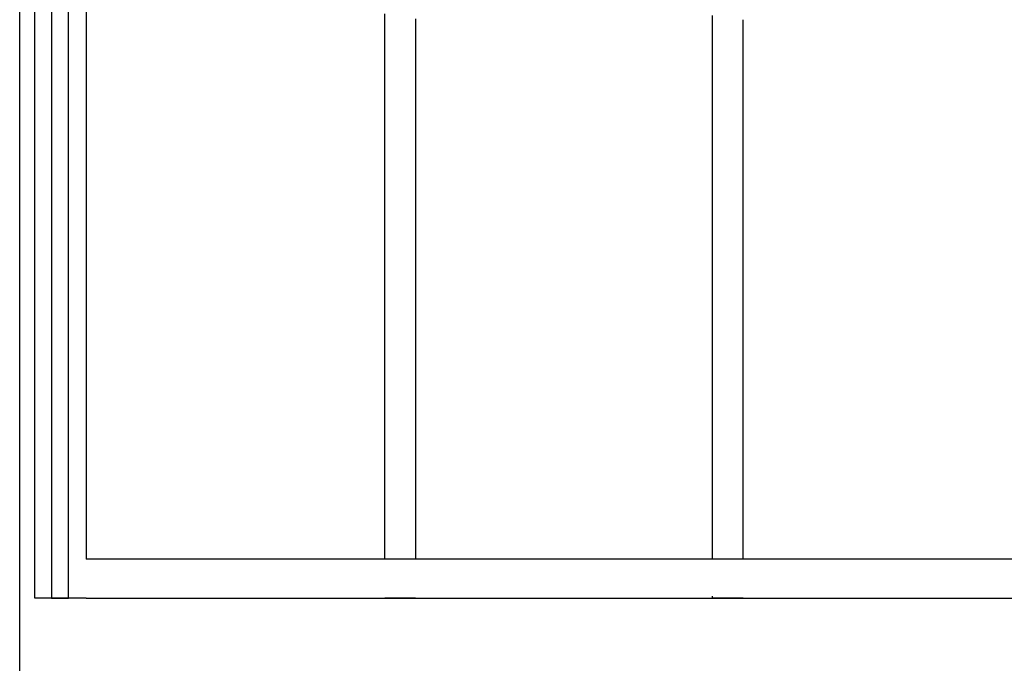
# Model space of a CAD drawing. Units: millimetres. Extents: x 0 to 8410, y 0 to 5940.
# Drawn here: x 3807 to 4192, y 2997 to 3249 of the extents above; entities that cross this region are included whole.
import ezdxf

# ---------------------------------------------------------------- set-up
doc = ezdxf.new("R2010")
doc.units = ezdxf.units.MM
doc.layers.add('YKK_A1', color=4, linetype='Continuous', lineweight=30)

msp = doc.modelspace()

# ---------------------------------------------------------------- linework, layer by layer
at = {"layer": 'YKK_A1'}
msp.add_line((3806.52, 2942.33), (3806.52, 4238.83), dxfattribs=at)
at = {"layer": 'YKK_A1', "linetype": 'Continuous', "ltscale": 0.5}
for p, q in [((3812.5, 3037.61), (3812.5, 4078.33)), ((3819.03, 3659.83), (3819.03, 3022.35)), ((3825.63, 3022.35), (3825.63, 3659.83)), ((3832.5, 3659.83), (3832.5, 3037.61)), ((3949.5, 3037.61), (3949.5, 3251.18)), ((3961.5, 3249.14), (3961.5, 3037.61)), ((4077.92, 3037.88), (4077.92, 3250.48)), ((4089.92, 3037.88), (4089.92, 3248.85)), ((3812.5, 3022.33), (3812.5, 3037.61)), ((4592.51, 3037.61), (3832.5, 3037.61)), ((3832.5, 3022.33), (3812.5, 3022.33)), ((3819.03, 3022.35), (3825.63, 3022.35)), ((3832.5, 3022.33), (4592.51, 3022.33)), ((3961.5, 3022.33), (3949.5, 3022.33)), ((4077.92, 3022.33), (4077.92, 3023.13)), ((4089.92, 3022.33), (4077.92, 3022.33))]:
    msp.add_line(p, q, dxfattribs=at)

doc.saveas('drawing.dxf')
